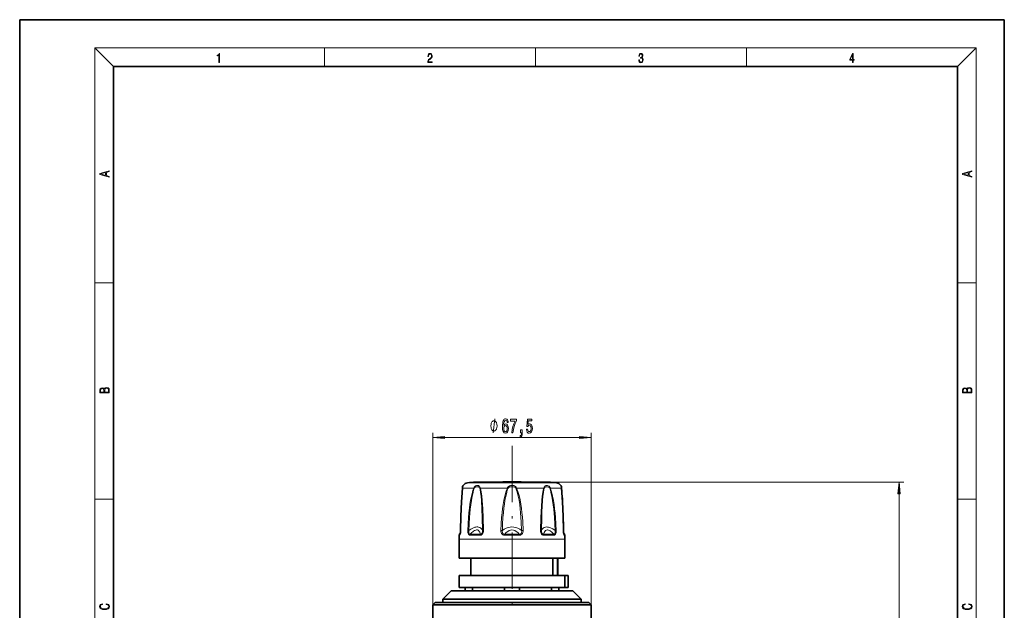
# Model space of a CAD drawing. Extents: x 0 to 210, y 0 to 297.
# Drawn here: x 0 to 210, y 171 to 297 of the extents above; entities that cross this region are included whole.
import ezdxf

# ---------------------------------------------------------------- set-up
doc = ezdxf.new("R2010")
doc.units = 0
doc.linetypes.add('DASHDOT', pattern=[18.5, 12, -3, 0.5, -3])

msp = doc.modelspace()

# ---------------------------------------------------------------- linework, layer by layer
at = {"color": 7, "lineweight": 35}
for p, q in [((210, 297), (0, 297)), ((0, 297), (0, 0)), ((210, 0), (210, 297)), ((200, 287), (20, 287)), ((20, 287), (20, 10)), ((200, 10), (200, 287)), ((101.822968, 198.32431), (97.25, 198.32431)), ((112.75, 198.32431), (98.198738, 198.32431)), ((111.801262, 198.32431), (108.17704, 198.32431)), ((93.986961, 187.536469), (93.821007, 187.249023)), ((116.013031, 187.536469), (116.178993, 187.249023)), ((93.75, 182.125076), (93.75, 186.125076)), ((116.25, 182.125076), (116.25, 186.125076)), ((95.127197, 182.125076), (93.75, 182.125076)), ((116.25, 182.125076), (95.127197, 182.125076)), ((96.25, 178.375076), (96.25, 182.125076)), ((113.735703, 182.125076), (113.735703, 178.375076)), ((114.737167, 182.125076), (114.737167, 178.375076)), ((114.75, 178.375076), (114.75, 182.125076)), ((95.127197, 178.375076), (93.75, 178.375076)), ((93.75, 175.875076), (93.75, 178.375076)), ((116.238884, 178.375076), (95.127197, 178.375076)), ((116.238884, 175.875076), (116.238884, 178.375076)), ((116.989578, 178.375076), (116.238884, 178.375076)), ((116.989578, 175.875076), (116.989578, 178.375076)), ((117, 178.375076), (116.989578, 178.375076)), ((117, 178.375076), (117, 175.875076)), ((92, 175.125076), (90.25, 173.375076)), ((93.591431, 175.125076), (92, 175.125076)), ((118, 175.125076), (93.591431, 175.125076)), ((95.127197, 175.875076), (93.75, 175.875076)), ((95, 175.125076), (95, 175.875076)), ((116.238884, 175.875076), (95.127197, 175.875076)), ((96.583588, 175.125076), (96.583588, 175.875076)), ((103.416412, 175.125076), (103.416412, 175.875076)), ((106.583588, 175.125076), (106.583588, 175.875076)), ((113.416412, 175.125076), (113.416412, 175.875076)), ((115, 175.125076), (115, 175.875076)), ((116.989578, 175.875076), (116.238884, 175.875076)), ((117, 175.875076), (116.989578, 175.875076)), ((118, 175.125076), (119.75, 173.375076)), ((88.625, 172.625076), (88.125, 172.125076)), ((121.375, 172.625076), (88.625, 172.625076)), ((92.055656, 173.375076), (90.25, 173.375076)), ((90.25, 172.625076), (90.25, 173.375076)), ((119.75, 173.375076), (92.055656, 173.375076)), ((119.75, 172.625076), (119.75, 173.375076)), ((121.375, 172.625076), (121.875, 172.125076)), ((121.875, 172.125076), (88.125, 172.125076)), ((88.125, 171.125076), (88.125, 172.125076)), ((88.125, 167.875076), (88.125, 171.125076)), ((121.875, 167.875076), (121.875, 172.125076))]:
    msp.add_line(p, q, dxfattribs=at)
at = {"color": 7, "lineweight": 13}
for p, q in [((20, 287), (16, 291)), ((16, 291), (204, 291)), ((16, 291), (16, 6)), ((65, 287), (65, 291)), ((110, 291), (110, 287)), ((155, 287), (155, 291)), ((200, 287), (204, 291)), ((204, 6), (204, 291)), ((16, 240.833328), (20, 240.833328)), ((200, 240.833328), (204, 240.833328)), ((88.125, 172.125076), (88.125, 208.826874)), ((121.875, 172.125076), (121.875, 208.826874)), ((90.615486, 207.826874), (119.384514, 207.826874)), ((95.502304, 198.173019), (96.664986, 198.173019)), ((114.497696, 198.173019), (96.664986, 198.173019)), ((112.75, 198.32431), (188.543777, 198.32431)), ((95.67942, 197.071899), (94.424911, 197.071899)), ((95.67942, 197.071899), (96.826721, 197.071899)), ((98.217842, 197.071899), (104.016327, 197.071899)), ((104.147575, 197.014618), (104.016327, 197.071899)), ((105.852425, 197.014618), (105.983673, 197.071899)), ((105.983673, 197.071899), (111.782158, 197.071899)), ((113.173279, 197.071899), (115.575089, 197.071899)), ((187.543777, 101.115562), (187.543777, 195.833832)), ((16, 194.666672), (20, 194.666672)), ((200, 194.666672), (204, 194.666672)), ((93.859802, 187.003632), (93.754044, 187.003632)), ((93.92614, 187.249023), (93.821007, 187.249023)), ((93.92614, 187.249023), (93.957726, 187.316772)), ((95.803604, 188.011917), (95.559792, 188.021851)), ((98.210732, 187.003632), (96.034653, 187.003632)), ((98.25116, 187.249023), (96.088043, 187.249023)), ((102.938904, 188.011917), (102.627182, 188.021851)), ((106.538719, 187.003632), (103.461281, 187.003632)), ((106.529556, 187.249023), (103.470444, 187.249023)), ((107.061096, 188.011917), (107.372826, 188.021851)), ((113.911964, 187.249023), (111.74884, 187.249023)), ((113.965347, 187.003632), (111.789268, 187.003632)), ((114.196404, 188.011917), (114.440208, 188.021851)), ((116.04232, 187.316666), (116.07386, 187.249023)), ((116.178993, 187.249023), (116.07386, 187.249023)), ((116.245956, 187.003632), (116.140198, 187.003632)), ((95.127197, 186.125076), (93.75, 186.125076)), ((116.25, 186.125076), (95.127197, 186.125076))]:
    msp.add_line(p, q, dxfattribs=at)
at = {"color": 7, "linetype": 'DASHDOT', "lineweight": 13}
msp.add_line((105, 206.062164), (105, 111.392441), dxfattribs=at)
at = {"color": 7, "linetype": 'DASHDOT', "lineweight": 13, "ltscale": 0.001518}
msp.add_line((105, 198.319244), (105, 198.379974), dxfattribs=at)
at = {"color": 7, "lineweight": 13}
for points in [[(42.503281, 287.874939), (42.640968, 287.874939), (42.640968, 289.819305), (42.51997, 289.819305), (42.488674, 289.644073), (42.41983, 289.524445), (42.305088, 289.454926), (42.150707, 289.435425), (42.142361, 289.435425), (42.142361, 289.315826), (42.163223, 289.315826), (42.367672, 289.340851), (42.503281, 289.424316)], [(87.019279, 287.874939), (87.960175, 287.874939), (87.960175, 288.030701), (87.154884, 288.030701), (87.179924, 288.167023), (87.242508, 288.292175), (87.336388, 288.406219), (87.467819, 288.520294), (87.684792, 288.684387), (87.851685, 288.856873), (87.939308, 289.040436), (87.968513, 289.257416), (87.937225, 289.488281), (87.847511, 289.666321), (87.707741, 289.777588), (87.526237, 289.819305), (87.328041, 289.774811), (87.182007, 289.649628), (87.088127, 289.449341), (87.052658, 289.17395), (87.190353, 289.17395), (87.211212, 289.382599), (87.275887, 289.532806), (87.380196, 289.621796), (87.522064, 289.655182), (87.649323, 289.62738), (87.747375, 289.5495), (87.807877, 289.421539), (87.830826, 289.251862), (87.807877, 289.087738), (87.741119, 288.948639), (87.588821, 288.798431), (87.37603, 288.628754), (87.217476, 288.475769), (87.104813, 288.314453), (87.038055, 288.136414), (87.017197, 287.93335)], [(132.021362, 288.431274), (132.021362, 288.42569), (132.052658, 288.1698), (132.146545, 287.980652), (132.294662, 287.861023), (132.494934, 287.819305), (132.688965, 287.861023), (132.837082, 287.975067), (132.930969, 288.158661), (132.96434, 288.400665), (132.947647, 288.57312), (132.899673, 288.714996), (132.822479, 288.820709), (132.71608, 288.890228), (132.866287, 289.059906), (132.918442, 289.315826), (132.889236, 289.521667), (132.807877, 289.680237), (132.676437, 289.783142), (132.505371, 289.819305), (132.325958, 289.777588), (132.190353, 289.666321), (132.102737, 289.482727), (132.067261, 289.240723), (132.196609, 289.240723), (132.219559, 289.421539), (132.28006, 289.557831), (132.373947, 289.641296), (132.503281, 289.671875), (132.618027, 289.644073), (132.707733, 289.571747), (132.766159, 289.457703), (132.787018, 289.315826), (132.764069, 289.151703), (132.699387, 289.037659), (132.590912, 288.965332), (132.44487, 288.943085), (132.392715, 288.945862), (132.392715, 288.804016), (132.455307, 288.806793), (132.615936, 288.781769), (132.730682, 288.706635), (132.79953, 288.581482), (132.822479, 288.406219), (132.79953, 288.219849), (132.734863, 288.08078), (132.628464, 287.994537), (132.486603, 287.966736), (132.350998, 287.997345), (132.248764, 288.089111), (132.184097, 288.233765), (132.163223, 288.431274)], [(177.653488, 287.874939), (177.791183, 287.874939), (177.791183, 288.356171), (177.983124, 288.356171), (177.983124, 288.503601), (177.791183, 288.503601), (177.791183, 289.763672), (177.643066, 289.763672), (177.025543, 288.503601), (177.025543, 288.356171), (177.653488, 288.356171)], [(177.653488, 288.503601), (177.150711, 288.503601), (177.653488, 289.532806)], [(19.092789, 263.42276), (19.092789, 263.566711), (18.480827, 263.737793), (18.480827, 264.413727), (19.092789, 264.582703), (19.092789, 264.726654), (17.092789, 264.157104), (17.092789, 263.99231)], [(203.092789, 263.422729), (203.092789, 263.566681), (202.480835, 263.737762), (202.480835, 264.413696), (203.092789, 264.582672), (203.092789, 264.726624), (201.092789, 264.157074), (201.092789, 263.992279)], [(18.316711, 263.783691), (17.287504, 264.073669), (18.316711, 264.365753)], [(202.316711, 263.783661), (201.287506, 264.073639), (202.316711, 264.365723)], [(19.092787, 217.408386), (19.092787, 217.823547), (19.087223, 218.092667), (19.048281, 218.255386), (18.973177, 218.353439), (18.859129, 218.428558), (18.720047, 218.474442), (18.553148, 218.491135), (18.366779, 218.470276), (18.213789, 218.411865), (18.102522, 218.320068), (18.035763, 218.199066), (17.966223, 218.292953), (17.866083, 218.363876), (17.746473, 218.405609), (17.604609, 218.422287), (17.351479, 218.374313), (17.173454, 218.240784), (17.109476, 218.094757), (17.092787, 217.904907), (17.092787, 217.408386)], [(203.092789, 217.408401), (203.092789, 217.823563), (203.087219, 218.092682), (203.048279, 218.255402), (202.973175, 218.353455), (202.859131, 218.428574), (202.720047, 218.474457), (202.553146, 218.49115), (202.366776, 218.470291), (202.213791, 218.41188), (202.102524, 218.320084), (202.035767, 218.199081), (201.966217, 218.292969), (201.866089, 218.363892), (201.746475, 218.405624), (201.604614, 218.422302), (201.351486, 218.374329), (201.173462, 218.240799), (201.109482, 218.094772), (201.092789, 217.904922), (201.092789, 217.408401)], [(17.256905, 217.879868), (17.273594, 218.055115), (17.329226, 218.180283), (17.440493, 218.255386), (17.615736, 218.280426), (17.796541, 218.253311), (17.905025, 218.178207), (17.960659, 218.048859), (17.974567, 217.867355), (17.974567, 217.546082), (17.256905, 217.546082)], [(18.928671, 217.546082), (18.138683, 217.546082), (18.138683, 217.961243), (18.1665, 218.128128), (18.241604, 218.251221), (18.36956, 218.324234), (18.544804, 218.349274), (18.733955, 218.324234), (18.850784, 218.251221), (18.91198, 218.128128), (18.928669, 217.950806)], [(201.256912, 217.879883), (201.27359, 218.05513), (201.329224, 218.180298), (201.440491, 218.255402), (201.615738, 218.280441), (201.796539, 218.253326), (201.905029, 218.178223), (201.960663, 218.048874), (201.974564, 217.867371), (201.974564, 217.546097), (201.256912, 217.546097)], [(202.928665, 217.546097), (202.138687, 217.546097), (202.138687, 217.961258), (202.166504, 218.128143), (202.241608, 218.251236), (202.369568, 218.324249), (202.5448, 218.349289), (202.733963, 218.324249), (202.850784, 218.251236), (202.911987, 218.128143), (202.928665, 217.950821)], [(101.812233, 210.326874), (101.812233, 210.42688), (101.782234, 210.626877), (101.752235, 210.776886), (101.722237, 210.876877), (101.662231, 211.026886), (101.572235, 211.17688), (101.482231, 211.276886), (101.422234, 211.326874), (101.33223, 211.376877), (101.212234, 211.42688), (101.152237, 211.42688), (101.092232, 211.42688), (100.972237, 211.376877), (100.882233, 211.326874), (100.822235, 211.276886), (100.732231, 211.17688), (100.642235, 211.026886), (100.58223, 210.876877), (100.552231, 210.776886), (100.522232, 210.626877), (100.492233, 210.42688), (100.492233, 210.326874), (100.492233, 210.226883), (100.522232, 210.026886), (100.552231, 209.876877), (100.58223, 209.776886), (100.642235, 209.626877), (100.732231, 209.476883), (100.822235, 209.376877), (100.882233, 209.326874), (100.972237, 209.276886), (101.092232, 209.226883), (101.152237, 209.226883), (101.212234, 209.226883), (101.33223, 209.276886), (101.422234, 209.326874), (101.482231, 209.376877), (101.572235, 209.476883), (101.662231, 209.626877), (101.722237, 209.776886), (101.752235, 209.876877), (101.782234, 210.026886), (101.812233, 210.226883)], [(104.215401, 211.018524), (104.166122, 211.368668), (104.052002, 211.628036), (103.875633, 211.792297), (103.647392, 211.848495), (103.49437, 211.818237), (103.362091, 211.736099), (103.245377, 211.602097), (103.146812, 211.411896), (103.069008, 211.174149), (103.011948, 210.884521), (102.975632, 210.543015), (102.965256, 210.158295), (103.00676, 209.544464), (103.13385, 209.099213), (103.338745, 208.831207), (103.618858, 208.740417), (103.870445, 208.818237), (104.062378, 209.021408), (104.186874, 209.341293), (104.230965, 209.747635), (104.186874, 210.158295), (104.067566, 210.473846), (103.883415, 210.672699), (103.655174, 210.741867), (103.408775, 210.655411), (103.224625, 210.409012), (103.263527, 210.884521), (103.346527, 211.226013), (103.473618, 211.429184), (103.649986, 211.498352), (103.779671, 211.463776), (103.878227, 211.372986), (103.943069, 211.221695), (103.976784, 211.018524)], [(103.979378, 209.743317), (103.950851, 209.470978), (103.878227, 209.263489), (103.761513, 209.125153), (103.616264, 209.081924), (103.463242, 209.125153), (103.346527, 209.259155), (103.271309, 209.466644), (103.247971, 209.738983), (103.273903, 210.006989), (103.346527, 210.210175), (103.465836, 210.339844), (103.62664, 210.387405), (103.766701, 210.339844), (103.878227, 210.214493), (103.950851, 210.011322)], [(104.943787, 208.826874), (105.20575, 208.826874), (105.291344, 209.540131), (105.441772, 210.205841), (105.654449, 210.824005), (105.931976, 211.403259), (105.931976, 211.762039), (104.697395, 211.762039), (104.697395, 211.368668), (105.682983, 211.368668), (105.397682, 210.785095), (105.182404, 210.175583), (105.031975, 209.527161)], [(108.083847, 209.609299), (108.140907, 209.254837), (108.267998, 208.97818), (108.454742, 208.805267), (108.693359, 208.740417), (108.955315, 208.818237), (109.160217, 209.03006), (109.289902, 209.367218), (109.33918, 209.7995), (109.29509, 210.201523), (109.170593, 210.51709), (108.976067, 210.720245), (108.72448, 210.793732), (108.529961, 210.741867), (108.379524, 210.599213), (108.452148, 211.407578), (109.240616, 211.407578), (109.240616, 211.762039), (108.278374, 211.762039), (108.135719, 210.171265), (108.343216, 210.171265), (108.493645, 210.374435), (108.685577, 210.447922), (108.85157, 210.40036), (108.978661, 210.262039), (109.059067, 210.050232), (109.087593, 209.777893), (109.059067, 209.505554), (108.976067, 209.293732), (108.848976, 209.159729), (108.685577, 209.112183), (108.548111, 209.142441), (108.441772, 209.241867), (108.36396, 209.397491), (108.325058, 209.609299)], [(90.615486, 208.044769), (88.125, 207.826874), (90.615486, 207.608994)], [(106.836731, 208.826874), (107.010506, 208.826874), (107.010506, 208.744751), (106.997536, 208.537262), (106.956039, 208.390289), (106.883415, 208.295181), (106.774483, 208.247635), (106.774483, 207.953674), (106.953445, 208.022842), (107.085724, 208.182785), (107.166122, 208.437836), (107.194656, 208.779327), (107.194656, 209.475296), (106.836731, 209.475296)], [(119.384514, 207.608994), (121.875, 207.826874), (119.384514, 208.044769)], [(187.761658, 195.833832), (187.543777, 198.32431), (187.325897, 195.833832)], [(18.4391, 172.234772), (18.669977, 172.193054), (18.84244, 172.099167), (18.948141, 171.959396), (18.984303, 171.779984), (18.925888, 171.563004), (18.753426, 171.400284), (18.4697, 171.295975), (18.085833, 171.260513), (17.707529, 171.295975), (17.432148, 171.398193), (17.262466, 171.558838), (17.204052, 171.775803), (17.237432, 171.946884), (17.332008, 172.082489), (17.482216, 172.176361), (17.676931, 172.220169), (17.676931, 172.355774), (17.415457, 172.30571), (17.215179, 172.186798), (17.087223, 172.007385), (17.039936, 171.775803), (17.112259, 171.504593), (17.198488, 171.391937), (17.3181, 171.295975), (17.646334, 171.164536), (17.854956, 171.129074), (18.088614, 171.118637), (18.327835, 171.129074), (18.536459, 171.164536), (18.870256, 171.293884), (19.078878, 171.500427), (19.14842, 171.771637), (19.098351, 172.011551), (18.962049, 172.195145), (18.739519, 172.316147), (18.4391, 172.370377)], [(202.439102, 172.234772), (202.669983, 172.193054), (202.842438, 172.099167), (202.948151, 171.959396), (202.984299, 171.779984), (202.925888, 171.563004), (202.753433, 171.400284), (202.469696, 171.295975), (202.085831, 171.260513), (201.707535, 171.295975), (201.432144, 171.398193), (201.262466, 171.558838), (201.204056, 171.775803), (201.237427, 171.946884), (201.332016, 172.082489), (201.482224, 172.176361), (201.676941, 172.220169), (201.676941, 172.355774), (201.415466, 172.30571), (201.215179, 172.186798), (201.087219, 172.007385), (201.039932, 171.775803), (201.112259, 171.504593), (201.198486, 171.391937), (201.3181, 171.295975), (201.646332, 171.164536), (201.854965, 171.129074), (202.088623, 171.118637), (202.327835, 171.129074), (202.536453, 171.164536), (202.870255, 171.293884), (203.078888, 171.500427), (203.148422, 171.771637), (203.098358, 172.011551), (202.962051, 172.195145), (202.739517, 172.316147), (202.439102, 172.370377)]]:
    msp.add_lwpolyline(points, close=True, dxfattribs=at)
for points in [[(100.972237, 208.826874), (101.332237, 211.826874)], [(96.826721, 197.071899), (96.912521, 197.26091), (97.045929, 197.410294), (97.223831, 197.528305), (97.412209, 197.599579), (97.598358, 197.628632), (97.723625, 197.62439), (97.841644, 197.598572), (97.948517, 197.549606), (98.042496, 197.474838), (98.145836, 197.324646), (98.209251, 197.125504), (98.217842, 197.071899)], [(104.016327, 197.071899), (104.05439, 197.171112), (104.109268, 197.261246), (104.255898, 197.409058), (104.466194, 197.528839), (104.697258, 197.599319), (104.936569, 197.628235), (105.175438, 197.619583), (105.409813, 197.572708), (105.632477, 197.481369), (105.734543, 197.416245), (105.826492, 197.336655), (105.921524, 197.215027), (105.983673, 197.071899)], [(111.782158, 197.071899), (111.84005, 197.293152), (111.945, 197.461578), (112.071594, 197.561188), (112.220345, 197.615173), (112.384079, 197.629272), (112.563187, 197.605713), (112.745522, 197.543076), (112.920456, 197.437698), (113.004814, 197.36261), (113.078857, 197.273499), (113.134712, 197.177765), (113.173279, 197.071899)], [(94.022339, 188.021866), (94.059113, 189.859116), (94.119377, 191.693695), (94.202103, 193.519135), (94.363976, 196.214539), (94.424911, 197.071899)], [(95.559792, 188.021851), (95.620094, 189.39975), (95.714661, 190.775253), (95.807137, 191.777512), (95.921333, 192.775574), (96.034439, 193.598495), (96.16745, 194.419678), (96.342094, 195.319977), (96.55542, 196.209412), (96.681541, 196.644791), (96.826721, 197.071899)], [(95.803604, 188.011917), (95.857094, 189.382568), (95.940948, 190.750977), (96.104881, 192.568573), (96.212624, 193.473465), (96.341393, 194.376633), (96.495384, 195.2724), (96.683113, 196.157455), (96.793694, 196.589935), (96.92086, 197.014618)], [(96.92086, 197.014618), (96.985878, 197.127625), (97.085457, 197.214996), (97.190308, 197.272125), (97.30217, 197.31192), (97.53067, 197.34819), (97.746193, 197.333313), (97.846634, 197.305847), (97.939148, 197.262665), (98.043633, 197.176544), (98.114769, 197.054565), (98.126373, 197.014618)], [(98.126373, 197.014618), (98.213051, 196.590363), (98.283813, 196.158951), (98.39489, 195.276627), (98.478149, 194.382675), (98.592957, 192.579391), (98.664032, 190.760498), (98.71843, 188.011917)], [(98.217842, 197.071899), (98.318161, 196.650253), (98.400429, 196.221222), (98.531372, 195.334), (98.629738, 194.435242), (98.70591, 193.53064), (98.765793, 192.622421), (98.850357, 190.793945), (98.915466, 188.021851)], [(102.627182, 188.021851), (102.687111, 189.39975), (102.782257, 190.775238), (102.873283, 191.745621), (102.986679, 192.711426), (103.109474, 193.566254), (103.257797, 194.419388), (103.450562, 195.319366), (103.69355, 196.208191), (103.841904, 196.64476), (104.016327, 197.071899)], [(102.938904, 188.011917), (102.991241, 189.382568), (103.07428, 190.750977), (103.160049, 191.784821), (103.268433, 192.813873), (103.369034, 193.595795), (103.488708, 194.37645), (103.656448, 195.271988), (103.867744, 196.156601), (103.996307, 196.589935), (104.147575, 197.014618)], [(104.147575, 197.014618), (104.226768, 197.127884), (104.347725, 197.213989), (104.529144, 197.287048), (104.726395, 197.329697), (104.930374, 197.347961), (105.138344, 197.344315), (105.343147, 197.317886), (105.536522, 197.265472), (105.708847, 197.179657), (105.794998, 197.105347), (105.852425, 197.014618)], [(105.852425, 197.014618), (105.991417, 196.627686), (106.110985, 196.233276), (106.326942, 195.350433), (106.497818, 194.456146), (106.636475, 193.556335), (106.750313, 192.652054), (106.84375, 191.744171), (106.9823, 189.880066), (107.061096, 188.011917)], [(105.983673, 197.071899), (106.135216, 196.705841), (106.266693, 196.332336), (106.400848, 195.890762), (106.518875, 195.444717), (106.717606, 194.545959), (106.878654, 193.64093), (107.010628, 192.732086), (107.118919, 191.819336), (107.209618, 190.871857), (107.281059, 189.922882), (107.372826, 188.021851)], [(111.084541, 188.021851), (111.148979, 190.775513), (111.200462, 191.995224), (111.271187, 193.208435), (111.368904, 194.420959), (111.467094, 195.321716), (111.597939, 196.211807), (111.680878, 196.64566), (111.782158, 197.071899)], [(111.28157, 188.011917), (111.335678, 190.75119), (111.379021, 191.964294), (111.438728, 193.171448), (111.521446, 194.377655), (111.604813, 195.273788), (111.716255, 196.159378), (111.787003, 196.590637), (111.873627, 197.014618)], [(111.873627, 197.014618), (111.920128, 197.127441), (111.995697, 197.21582), (112.079094, 197.272949), (112.173035, 197.312561), (112.38028, 197.348175), (112.604614, 197.333206), (112.827202, 197.26416), (112.941261, 197.195892), (113.034195, 197.101974), (113.07914, 197.014618)], [(113.07914, 197.014618), (113.206276, 196.590057), (113.316803, 196.157791), (113.504189, 195.274689), (113.658058, 194.380188), (113.786499, 193.480209), (113.894302, 192.576172), (114.058624, 190.756805), (114.142761, 189.385147), (114.196404, 188.011917)], [(113.173279, 197.071899), (113.316788, 196.650146), (113.441612, 196.220383), (113.655289, 195.332214), (113.830246, 194.43277), (113.975983, 193.528076), (114.09816, 192.619034), (114.200218, 191.705566), (114.284119, 190.789993), (114.379501, 189.406799), (114.440208, 188.021851)], [(115.977654, 188.021851), (115.913696, 190.775528), (115.842255, 192.602005), (115.748871, 194.421265), (115.575089, 197.071899)], [(94.022346, 188.021851), (93.996582, 187.509918), (93.959038, 187.235016), (93.900711, 187.040344), (93.880363, 187.012894), (93.871536, 187.006653), (93.859802, 187.003616)], [(96.034653, 187.003616), (95.927841, 187.018478), (95.869202, 187.042313), (95.773827, 187.115677), (95.693321, 187.229599), (95.635201, 187.366974), (95.598549, 187.504547), (95.56337, 187.77243), (95.559792, 188.021851)], [(96.088043, 187.249023), (95.997627, 187.241318), (95.94986, 187.251022), (95.858398, 187.320297), (95.811638, 187.414368), (95.792809, 187.486786), (95.776604, 187.631912), (95.777092, 187.762268), (95.803604, 188.011917)], [(98.71843, 188.011917), (98.542435, 188.287598), (98.337204, 188.497787), (98.105743, 188.645096), (97.85006, 188.731903), (97.67955, 188.75618), (97.500206, 188.758118), (97.307701, 188.737152), (97.105988, 188.693008), (96.679611, 188.537155), (96.216026, 188.288879), (95.803604, 188.011917)], [(98.25116, 187.249023), (98.183884, 187.465897), (98.10537, 187.651016), (98.019875, 187.799957), (97.925285, 187.920792), (97.78299, 188.041092), (97.625549, 188.112122), (97.453316, 188.13501), (97.253136, 188.106918), (97.035675, 188.024551), (96.800476, 187.887238), (96.612129, 187.747559), (96.413292, 187.57576), (96.088043, 187.249023)], [(98.915466, 188.021851), (98.90152, 187.773483), (98.84153, 187.510345), (98.783852, 187.373352), (98.697304, 187.237549), (98.575249, 187.118347), (98.435974, 187.042465), (98.355156, 187.018646), (98.210732, 187.003616)], [(98.71843, 188.011917), (98.711693, 187.738922), (98.685226, 187.596619), (98.648788, 187.487579), (98.591232, 187.382355), (98.507881, 187.296387), (98.411438, 187.250504), (98.353905, 187.241241), (98.25116, 187.249023)], [(103.461281, 187.003616), (103.284683, 187.018402), (103.187943, 187.041504), (103.024963, 187.113678), (102.88089, 187.229065), (102.774437, 187.369415), (102.683296, 187.575287), (102.638977, 187.777527), (102.627182, 188.021851)], [(103.470451, 187.249023), (103.333351, 187.241302), (103.259117, 187.250793), (103.141769, 187.295853), (103.044235, 187.38092), (102.980309, 187.487808), (102.944626, 187.596985), (102.922211, 187.812408), (102.938911, 188.011917)], [(107.061096, 188.011917), (106.647743, 188.28688), (106.232803, 188.497177), (105.81765, 188.644989), (105.402885, 188.732178), (104.992424, 188.76001), (104.581924, 188.730042), (104.171234, 188.641846), (103.760391, 188.494263), (103.349808, 188.285446), (102.938911, 188.011917)], [(106.529556, 187.249023), (106.221329, 187.575577), (105.912384, 187.824921), (105.603966, 187.999741), (105.29644, 188.102509), (104.993187, 188.134995), (104.689819, 188.099411), (104.38591, 187.995148), (104.081337, 187.820618), (103.77636, 187.573425), (103.470444, 187.249023)], [(107.061096, 188.011917), (107.075699, 187.738892), (107.055252, 187.596436), (107.019516, 187.487396), (106.956932, 187.382355), (106.859337, 187.296509), (106.740662, 187.250748), (106.666412, 187.241287), (106.529556, 187.249023)], [(107.372818, 188.021851), (107.360474, 187.773453), (107.335632, 187.643021), (107.294014, 187.510437), (107.228104, 187.373688), (107.127922, 187.238403), (106.984985, 187.119797), (106.8181, 187.043381), (106.718979, 187.019028), (106.538719, 187.003616)], [(111.789268, 187.003616), (111.645859, 187.018433), (111.565849, 187.041779), (111.430183, 187.114395), (111.309837, 187.228683), (111.219093, 187.367645), (111.160309, 187.504974), (111.098312, 187.77478), (111.084534, 188.021851)], [(114.196404, 188.011917), (113.693748, 188.342804), (113.229744, 188.57663), (113.002121, 188.66098), (112.784943, 188.719482), (112.596321, 188.750366), (112.416191, 188.759979), (112.139236, 188.729553), (111.885368, 188.640793), (111.655701, 188.491974), (111.452156, 188.280701), (111.28157, 188.011917)], [(111.748848, 187.249023), (111.645172, 187.241302), (111.587181, 187.250854), (111.492531, 187.296112), (111.410431, 187.38002), (111.351883, 187.486008), (111.31517, 187.595093), (111.28167, 187.810272), (111.281578, 188.011917)], [(113.911964, 187.249023), (113.512482, 187.642578), (113.150803, 187.919281), (112.97924, 188.017212), (112.817291, 188.085541), (112.673027, 188.12323), (112.536995, 188.134979), (112.334206, 188.099106), (112.152641, 187.994446), (111.993118, 187.819), (111.857269, 187.570007), (111.74884, 187.249023)], [(114.196396, 188.011917), (114.223785, 187.739166), (114.221382, 187.59639), (114.207268, 187.487106), (114.175919, 187.381516), (114.131599, 187.307648), (114.072891, 187.260574), (114.017426, 187.243073), (113.911964, 187.249023)], [(114.440208, 188.021851), (114.429428, 187.686188), (114.402588, 187.51001), (114.366631, 187.372559), (114.310081, 187.235992), (114.2276, 187.117188), (114.129005, 187.041382), (114.070953, 187.018112), (113.965347, 187.003616)], [(116.140198, 187.003616), (116.124474, 187.009048), (116.112, 187.021057), (116.082825, 187.076462), (116.054016, 187.17366), (116.01049, 187.441818), (115.988258, 187.711334), (115.977654, 188.021851)], [(116.07386, 187.249023), (116.071175, 187.243286), (116.069542, 187.241486), (116.068176, 187.240723), (116.06559, 187.240768), (116.063217, 187.242188), (116.060562, 187.245087), (116.054306, 187.256149)]]:
    msp.add_lwpolyline(points, dxfattribs=at)
at = {"color": 7, "lineweight": 35}
for points in [[(94.011009, 188.018799), (94.086571, 191.074341), (94.226433, 194.106979), (94.420891, 197.052185)], [(94.011009, 188.018799), (94.086479, 191.071899), (94.226265, 194.103821), (94.420891, 197.052185)], [(115.988991, 188.018799), (115.913521, 191.071899), (115.773735, 194.103821), (115.579109, 197.052185)], [(93.940994, 187.244965), (94.000931, 187.722626), (94.011009, 188.018799)], [(116.059013, 187.244965), (115.999069, 187.722702), (115.988991, 188.018799)]]:
    msp.add_lwpolyline(points, dxfattribs=at)
for centre, radius, start, end in [((95.943443, 196.946442), 1.525937, 156.730944, 176.027144), ((95.943474, 196.946426), 1.525963, 156.731094, 176.026966), ((95.000015, 197.349182), 0.500021, 145.897472, 156.419105), ((95.621025, 196.92868), 1.25, 95.449995, 145.897185), ((105, 98.625076), 99.999999, 94.444878, 95.449995), ((105.000389, 98.579918), 99.79499, 90.000221, 91.824578), ((104.999611, 98.579918), 99.79499, 88.17542, 89.999777), ((105, 98.625076), 99.999999, 84.550003, 85.55512), ((114.378975, 196.92868), 1.25, 34.10282, 84.550003), ((114.999985, 197.349182), 0.500021, 23.580892, 34.102533), ((114.056557, 196.946442), 1.525937, 3.972856, 23.269058), ((114.056534, 196.946426), 1.525961, 3.973015, 23.268909), ((-37.274551, 185.478378), 153.291092, 2.605018, 4.330069), ((-23.030594, 186.105148), 139.032757, 0.788645, 1.551699), ((189.282394, 186.125076), 95.532396, 179.473083, 179.999995), ((94.254021, 186.999023), 0.5, 149.999997, 179.473083), ((122.056221, 188.07547), 6.067346, 180.535209, 185.096341), ((115.745979, 186.999023), 0.5, 0.526917, 30.000001), ((20.717606, 186.125076), 95.532396, 360, 0.526917)]:
    msp.add_arc(centre, radius, start, end, dxfattribs=at)
at = {"color": 7, "lineweight": 13}
for centre, radius, start, end in [((95.898026, 196.949799), 1.477837, 152.612886, 175.261466), ((114.101974, 196.949799), 1.477837, 4.738533, 27.387112), ((94.501846, 197.045959), 0.081191, 161.363383, 175.60848), ((97.377762, 197.872849), 0.972229, 235.47221, 241.970424), ((98.512398, 196.498596), 0.644487, 117.192823, 126.799224), ((111.487602, 196.498596), 0.644487, 53.200757, 62.807162), ((112.622238, 197.872849), 0.97223, 298.029564, 304.527768), ((115.498154, 197.045959), 0.081191, 4.391368, 18.636525), ((94.363419, 186.999176), 0.503632, 150.257864, 179.49427), ((94.021156, 188.001404), 0.020315, 86.676064, 120.229074), ((99.003639, 184.194992), 3.827717, 91.319848, 94.273263), ((110.996376, 184.194763), 3.827951, 85.727125, 88.680369), ((115.978844, 188.001373), 0.020319, 59.775446, 93.324112)]:
    msp.add_arc(centre, radius, start, end, dxfattribs=at)
for centre, major_axis, ratio, start_param, end_param in [((93.973167, 187.563919), (-0.040596, -0.323364), 0.106289, 6.0668231639, 6.5365934946), ((96.433243, 186.999023), (0, -0.5), 0.797206, 4.1887902048, 4.7031925381), ((98.512573, 186.999023), (0, -0.5), 0.603707, 4.1887902048, 4.7031925381), ((103.529694, 186.999023), (0, -0.5), 0.136824, 4.1887902048, 4.7031925381), ((106.470314, 186.999023), (0, -0.5), 0.136824, 1.5799927691, 2.0943951024), ((111.487427, 186.999023), (0, -0.5), 0.603708, 1.5799927691, 2.0943951024), ((113.566757, 186.999023), (0, -0.5), 0.797206, 1.5799927691, 2.0943951024), ((115.64492, 186.999023), (0, -0.5), 0.990595, 1.5799927691, 2.0943951024)]:
    msp.add_ellipse(centre, major_axis=major_axis, ratio=ratio, start_param=start_param, end_param=end_param, dxfattribs=at)
for points in [[(90.615486, 208.044769), (88.125, 207.826874), (90.615486, 208.044769), (90.615486, 207.608994)], [(119.384514, 207.608994), (121.875, 207.826874), (119.384514, 207.608994), (119.384514, 208.044769)], [(187.761658, 195.833832), (187.543777, 198.32431), (187.761658, 195.833832), (187.325897, 195.833832)]]:
    msp.add_solid(points, dxfattribs=at)

doc.saveas('drawing.dxf')
